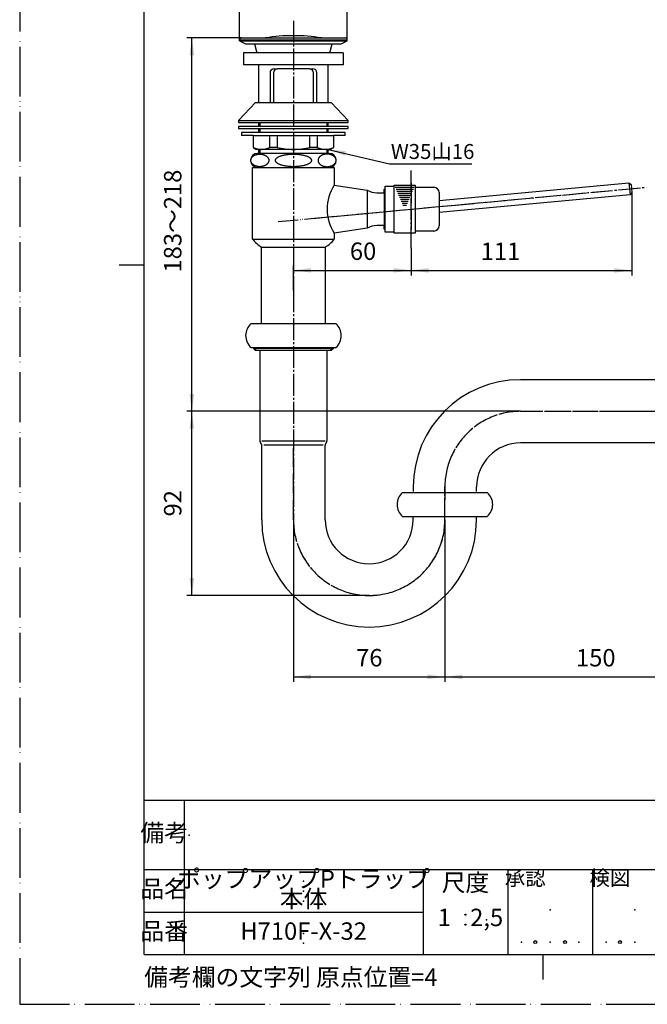
# Model space of a CAD drawing. Units: millimetres. Extents: x 0 to 525, y 0 to 742.
# Drawn here: x 0 to 315, y 0 to 494 of the extents above; entities that cross this region are included whole.
import ezdxf

# ---------------------------------------------------------------- set-up
doc = ezdxf.new("R2010")
doc.units = ezdxf.units.MM
for name, pattern in [('DASH_CENTER', [14, 11, -1, 1, -1]), ('DOT_CENTER', [14, 12, -1, 0, -1]), ('PHANTOM', [13, 10, -1, 0, -1, 0, -1])]:
    doc.linetypes.add(name, pattern=pattern)
doc.layers.add('1', color=7, linetype='Continuous')
doc.styles.add('CONVERTER_11', font='MS Mincho.ttf', dxfattribs={"width": 0.89})
doc.styles.add('CONVERTER_12', font='txt.shx', dxfattribs={"width": 0.9})
doc.dimstyles.new('ME10_DIM_10', dxfattribs={"dimtxt": 8.75, "dimasz": 8.75, "dimexe": 2.5, "dimexo": 0, "dimgap": 2.5, "dimtad": 1, "dimdsep": 46, "dimtxsty": 'CONVERTER_12', "dimsah": 1, "dimcen": 0.09, "dimclrd": 2, "dimclre": 2, "dimclrt": 7, "dimadec": 0, "dimazin": 0, "dimtfac": 1, "dimtdec": 4, "dimtix": 1, "dimtmove": 0, "dimatfit": 3, "dimfxl": 1, "dimtolj": 1, "dimtzin": 0, "dimarcsym": 0})
doc.dimstyles.new('ME10_DIM_11', dxfattribs={"dimtxt": 8.75, "dimasz": 8.75, "dimexe": 2.5, "dimexo": 0, "dimgap": 2.5, "dimtad": 1, "dimdsep": 46, "dimtxsty": 'CONVERTER_11', "dimsah": 1, "dimcen": 0.09, "dimclrd": 2, "dimclre": 2, "dimclrt": 7, "dimadec": 0, "dimazin": 0, "dimtfac": 1, "dimtdec": 4, "dimtix": 1, "dimtmove": 0, "dimatfit": 3, "dimfxl": 1, "dimtolj": 1, "dimtzin": 0, "dimarcsym": 0})
doc.dimstyles.new('ME10_DIM_12', dxfattribs={"dimtxt": 8.75, "dimasz": 8.75, "dimexe": 2.5, "dimexo": 0, "dimgap": 2.5, "dimtad": 1, "dimdsep": 46, "dimtxsty": 'CONVERTER_12', "dimsah": 1, "dimcen": 0.09, "dimclrd": 2, "dimclre": 2, "dimclrt": 7, "dimadec": 0, "dimazin": 0, "dimtfac": 1, "dimtdec": 4, "dimtix": 1, "dimtmove": 0, "dimatfit": 3, "dimfxl": 1, "dimtolj": 1, "dimtzin": 0, "dimarcsym": 0})
doc.dimstyles.new('ME10_DIM_14', dxfattribs={"dimtxt": 8.75, "dimasz": 8.75, "dimexe": 2.5, "dimexo": 0, "dimgap": 2.5, "dimtad": 1, "dimdsep": 46, "dimtxsty": 'CONVERTER_12', "dimsah": 1, "dimcen": 0.09, "dimclrd": 2, "dimclre": 2, "dimclrt": 7, "dimadec": 0, "dimazin": 0, "dimtfac": 1, "dimtdec": 4, "dimtix": 1, "dimtmove": 0, "dimatfit": 3, "dimfxl": 1, "dimtolj": 1, "dimtzin": 0, "dimarcsym": 0})
doc.dimstyles.new('ME10_DIM_16', dxfattribs={"dimtxt": 8.75, "dimasz": 8.75, "dimexe": 2.5, "dimexo": 0, "dimgap": 2.5, "dimtad": 1, "dimdsep": 46, "dimtxsty": 'CONVERTER_12', "dimsah": 1, "dimcen": 0.09, "dimclrd": 2, "dimclre": 2, "dimclrt": 7, "dimadec": 0, "dimazin": 0, "dimtfac": 1, "dimtdec": 4, "dimtix": 1, "dimtmove": 0, "dimatfit": 3, "dimfxl": 1, "dimtolj": 1, "dimtzin": 0, "dimarcsym": 0})
doc.dimstyles.new('ME10_DIM_17', dxfattribs={"dimtxt": 8.75, "dimasz": 8.75, "dimexe": 2.5, "dimexo": 0, "dimgap": 2.5, "dimtad": 1, "dimdsep": 46, "dimtxsty": 'CONVERTER_12', "dimsah": 1, "dimcen": 0.09, "dimclrd": 2, "dimclre": 2, "dimclrt": 7, "dimadec": 0, "dimazin": 0, "dimtfac": 1, "dimtdec": 4, "dimtix": 1, "dimtmove": 0, "dimatfit": 3, "dimfxl": 1, "dimtolj": 1, "dimtzin": 0, "dimarcsym": 0})
doc.dimstyles.new('ME10_DIM_18', dxfattribs={"dimtxt": 8.75, "dimasz": 8.75, "dimexe": 2.5, "dimexo": 0, "dimgap": 2.5, "dimtad": 1, "dimdsep": 46, "dimtxsty": 'CONVERTER_12', "dimsah": 1, "dimcen": 0.09, "dimclrd": 2, "dimclre": 2, "dimclrt": 7, "dimadec": 0, "dimazin": 0, "dimtfac": 1, "dimtdec": 4, "dimtix": 1, "dimtmove": 0, "dimatfit": 3, "dimfxl": 1, "dimtolj": 1, "dimtzin": 0, "dimarcsym": 0})
doc.dimstyles.get("Standard").update_dxf_attribs({"dimtxt": 0.18, "dimasz": 0.18, "dimexe": 0.18, "dimexo": 0.0625, "dimgap": 0.09, "dimtad": 0, "dimtih": 1, "dimtoh": 1, "dimdec": 4, "dimzin": 0, "dimdsep": 46, "dimtxsty": 'Standard', "dimcen": 0.09, "dimadec": 0, "dimazin": 0, "dimtfac": 1, "dimtdec": 4, "dimtofl": 0, "dimtmove": 0, "dimatfit": 3, "dimfxl": 1, "dimtolj": 1, "dimtzin": 0, "dimarcsym": 0})

# ---------------------------------------------------------------- blocks, each defined once
blk = doc.blocks.new('開示A4')
at = {"layer": '1', "color": 4, "linetype": 'PHANTOM'}
for p, q in [((0, 297), (0, 0)), ((0, 0), (210, 0))]:
    blk.add_line(p, q, dxfattribs=at)
at = {"layer": '1', "color": 7, "linetype": 'Continuous'}
for p, q in [((25, 148.5), (25, 287)), ((25, 10), (25, 148.5)), ((25, 41), (200, 41)), ((200, 27), (25, 27)), ((25, 10), (105, 10)), ((105, 10), (200, 10))]:
    blk.add_line(p, q, dxfattribs=at)
at = {"layer": '1', "color": 2, "linetype": 'Continuous'}
for p, q in [((25, 148.5), (20, 148.5)), ((33, 41), (33, 27)), ((33, 27), (33, 10)), ((81, 27), (81, 10)), ((98, 27), (98, 10)), ((115, 27), (115, 10)), ((25, 18.5), (81, 18.5)), ((105, 10), (105, 5))]:
    blk.add_line(p, q, dxfattribs=at)
at = {"layer": '1', "color": 7, "linetype": 'DOT_CENTER'}
for centre in [(89.5, 18), (89.5, 16)]:
    blk.add_circle(centre, 0.1, dxfattribs=at)
at = {"layer": '1', "color": 7, "linetype": 'Continuous'}
for centre in [(103.5, 12.5), (109.5, 12.5), (120.5, 12.5)]:
    blk.add_circle(centre, 0.3, dxfattribs=at)
at = {"layer": '1', "color": 4}
for p in [(34, 34), (57, 24.75), (57, 22.75), (57, 20.75), (106.5, 19), (123.5, 19), (57, 16.25), (85.25, 17), (93.75, 17), (57, 14.25), (57, 12.25), (100.75, 12.5), (106.5, 12.5), (112.25, 12.5), (117.75, 12.5), (123.5, 12.5)]:
    blk.add_point(p, dxfattribs=at)
at = {"layer": '1', "color": 2, "attachment_point": 5, "style": 'CONVERTER_11'}
for s, insert, char_height, line_spacing_factor in [('備考', (29, 34), 3.5, 0.454545), ('尺度', (89.5, 24), 3.5, 0.545455), ('承認', (101.5, 25), 3, 0.590909), ('検図', (118.5, 25), 3, 0.590909), ('品名', (29, 22.75), 3.5, 0.727273), ('品番', (29, 14.25), 3.5, 0.727273)]:
    blk.add_mtext(s, dxfattribs=dict(at, insert=insert, char_height=char_height, line_spacing_factor=line_spacing_factor))
at = {"layer": '1', "color": 250, "insert": (25, 5), "char_height": 3.5, "attachment_point": 4, "line_spacing_factor": 0.545455, "style": 'CONVERTER_11'}
blk.add_mtext('備考欄の文字列 原点位置=4', dxfattribs=at)
blk = doc.blocks.new('nut__1', base_point=(241.78, 440.99))
at = {"layer": '1', "color": 7, "linetype": 'Continuous'}
for p, q in [((192.1, 257.02), (234.7, 257.02)), ((192.1, 245.02), (234.7, 245.02))]:
    blk.add_line(p, q, dxfattribs=at)
for centre, start, end in [((197.39, 251.02), 131.4096, 228.5904), ((229.41, 251.02), 311.4096, 48.5904)]:
    blk.add_arc(centre, 8, start, end, dxfattribs=at)
blk = doc.blocks.new('paipu1', base_point=(1390.11, 1027.78))
at = {"layer": '1', "color": 7, "linetype": 'Continuous'}
for p, q in [((333.4, 313.7), (251.4, 313.7)), ((363.4, 313.7), (349.4, 313.7)), ((363.4, 281.9), (363.4, 313.7)), ((333.4, 281.9), (251.4, 281.9)), ((363.4, 281.9), (349.4, 281.9)), ((441.5, 274.14), (441.5, 264.5)), ((473.3, 274.14), (473.3, 264.5)), ((197.5, 259.8), (197.5, 257.5)), ((229.3, 257.5), (229.3, 259.8))]:
    blk.add_line(p, q, dxfattribs=at)
at = {"layer": '1', "color": 4, "linetype": 'PHANTOM'}
for p, q in [((251.4, 297.8), (366.4, 297.8)), ((424.8, 297.8), (489.8, 297.8)), ((213.4, 259.8), (213.4, 257.5))]:
    blk.add_line(p, q, dxfattribs=at)
at = {"layer": '1', "color": 7, "linetype": 'Continuous'}
blk.add_circle((457.4, 297.8), 15.2, dxfattribs=at)
for centre, radius, start, end in [((251.4, 259.8), 53.9, 90, 180), ((457.4, 297.8), 15.9, 0, 180), ((457.4, 297.8), 15.9, 180, 0), ((251.4, 259.8), 22.1, 90, 180)]:
    blk.add_arc(centre, radius, start, end, dxfattribs=at)
at = {"layer": '1', "color": 4, "linetype": 'PHANTOM'}
blk.add_arc((251.4, 259.8), 38, 90, 180, dxfattribs=at)
blk = doc.blocks.new('nut__2', base_point=(732.34, 484.71))
at = {"color": 7, "linetype": 'Continuous'}
for p, q in [((436.9, 340.81), (436.9, 330.82)), ((477.9, 330.82), (477.9, 340.81))]:
    blk.add_line(p, q, dxfattribs=at)
at = {"layer": '1', "color": 7, "linetype": 'Continuous'}
for p, q in [((116.11, 341.82), (158.69, 341.82)), ((437.86, 341.82), (457.4, 341.82)), ((457.4, 341.82), (476.94, 341.82)), ((116.11, 329.82), (158.69, 329.82)), ((437.86, 329.82), (476.94, 329.82))]:
    blk.add_line(p, q, dxfattribs=at)
for centre, start, end in [((121.4, 335.82), 131.4096, 228.5904), ((153.4, 335.82), 311.4096, 48.5904), ((443.15, 335.82), 131.4096, 141.3752), ((471.65, 335.82), 38.6248, 48.5904), ((443.15, 335.82), 218.6248, 228.5904), ((471.65, 335.82), 311.4096, 321.3752)]:
    blk.add_arc(centre, 8, start, end, dxfattribs=at)
for points in [[(454.61, 336.25), (454.59, 336.4), (454.54, 336.69), (454.4, 337.12), (454.21, 337.54), (453.97, 337.94), (453.68, 338.33), (453.34, 338.7), (452.96, 339.04), (452.53, 339.36), (452.07, 339.66), (451.57, 339.92), (451.05, 340.15), (450.49, 340.35), (449.92, 340.52), (449.32, 340.65), (448.72, 340.74), (448.1, 340.8), (447.48, 340.82), (446.86, 340.8), (446.24, 340.74), (445.63, 340.65), (445.03, 340.52), (444.46, 340.35), (443.9, 340.15), (443.38, 339.92), (442.88, 339.66), (442.42, 339.36), (442, 339.04), (441.62, 338.7), (441.28, 338.33), (440.99, 337.94), (440.74, 337.54), (440.55, 337.12), (440.42, 336.69), (440.33, 336.26), (440.3, 335.82), (440.33, 335.38), (440.42, 334.94), (440.55, 334.51), (440.74, 334.09), (440.99, 333.69), (441.28, 333.3), (441.62, 332.93), (442, 332.59), (442.42, 332.27), (442.88, 331.98), (443.38, 331.71), (443.9, 331.48), (444.46, 331.28), (445.03, 331.11), (445.63, 330.98), (446.24, 330.89), (446.86, 330.83), (447.48, 330.82), (448.1, 330.83), (448.72, 330.89), (449.32, 330.98), (449.92, 331.11), (450.49, 331.28), (451.05, 331.48), (451.57, 331.71), (452.07, 331.98), (452.53, 332.27), (452.96, 332.59), (453.34, 332.93), (453.68, 333.3), (453.97, 333.69), (454.21, 334.09), (454.4, 334.51), (454.54, 334.94), (454.62, 335.38), (454.65, 335.82), (454.63, 336.11), (454.61, 336.25)], [(460.19, 336.25), (460.21, 336.4), (460.26, 336.69), (460.4, 337.12), (460.59, 337.54), (460.83, 337.94), (461.12, 338.33), (461.46, 338.7), (461.84, 339.04), (462.27, 339.36), (462.73, 339.66), (463.23, 339.92), (463.75, 340.15), (464.31, 340.35), (464.88, 340.52), (465.48, 340.65), (466.08, 340.74), (466.7, 340.8), (467.32, 340.82), (467.95, 340.8), (468.56, 340.74), (469.17, 340.65), (469.77, 340.52), (470.34, 340.35), (470.9, 340.15), (471.42, 339.92), (471.92, 339.66), (472.38, 339.36), (472.8, 339.04), (473.18, 338.7), (473.52, 338.33), (473.81, 337.94), (474.06, 337.54), (474.25, 337.12), (474.39, 336.69), (474.47, 336.26), (474.5, 335.82), (474.47, 335.38), (474.39, 334.94), (474.25, 334.51), (474.06, 334.09), (473.81, 333.69), (473.52, 333.3), (473.18, 332.93), (472.8, 332.59), (472.38, 332.27), (471.92, 331.98), (471.42, 331.71), (470.9, 331.48), (470.34, 331.28), (469.77, 331.11), (469.17, 330.98), (468.56, 330.89), (467.95, 330.83), (467.32, 330.82), (466.7, 330.83), (466.08, 330.89), (465.48, 330.98), (464.88, 331.11), (464.31, 331.28), (463.75, 331.48), (463.23, 331.71), (462.73, 331.98), (462.27, 332.27), (461.84, 332.59), (461.46, 332.93), (461.12, 333.3), (460.83, 333.69), (460.59, 334.09), (460.4, 334.51), (460.26, 334.94), (460.18, 335.38), (460.15, 335.82), (460.17, 336.11), (460.19, 336.25)]]:
    blk.add_open_spline(points, degree=3, knots=[0, 0, 0, 0, 0.444546, 0.888888, 1.352226, 1.815255, 2.30597, 2.796377, 3.318765, 3.8409, 4.395067, 4.949048, 5.531543, 6.113911, 6.718539, 7.323089, 7.941739, 8.560353, 9.18379, 9.807227, 10.425841, 11.044491, 11.649041, 12.253669, 12.836037, 13.418532, 13.972513, 14.52668, 15.048815, 15.571203, 16.06161, 16.552325, 17.015354, 17.478692, 17.923034, 18.36758, 18.805335, 19.243091, 19.687637, 20.131979, 20.595317, 21.058346, 21.549061, 22.039468, 22.561856, 23.083991, 23.638158, 24.192139, 24.774634, 25.357002, 25.96163, 26.56618, 27.18483, 27.803444, 28.426881, 29.050318, 29.668932, 30.287582, 30.892132, 31.49676, 32.079128, 32.661623, 33.215604, 33.769771, 34.291906, 34.814294, 35.304701, 35.795416, 36.258445, 36.721783, 37.166125, 37.610671, 38.048427, 38.486182, 38.486182, 38.486182, 38.486182], dxfattribs=at)
blk = doc.blocks.new('BUSH', base_point=(156.4, 330.34))
at = {"layer": '1', "color": 7, "linetype": 'Continuous'}
for p, q in [((117.38, 329.82), (117.38, 329.33)), ((118.4, 328.32), (117.38, 329.33)), ((157.42, 329.33), (117.38, 329.33)), ((156.4, 328.32), (118.4, 328.32)), ((157.42, 329.33), (156.4, 328.32)), ((157.42, 329.33), (157.42, 329.82)), ((437.38, 330.27), (437.38, 329.33)), ((477.42, 329.33), (437.38, 329.33)), ((438.4, 328.32), (437.38, 329.33)), ((476.4, 328.32), (438.4, 328.32)), ((477.42, 329.33), (476.4, 328.32)), ((477.42, 329.33), (477.42, 330.27))]:
    blk.add_line(p, q, dxfattribs=at)
at = {"layer": '1', "color": 2, "linetype": 'Continuous'}
for p, q in [((118.4, 329.82), (118.4, 329.33)), ((118.4, 329.33), (118.4, 328.32)), ((156.4, 329.33), (156.4, 329.82)), ((156.4, 328.32), (156.4, 329.33)), ((438.4, 329.82), (438.4, 329.33)), ((438.4, 329.33), (438.4, 328.32)), ((476.4, 329.33), (476.4, 329.82)), ((476.4, 328.32), (476.4, 329.33))]:
    blk.add_line(p, q, dxfattribs=at)
blk = doc.blocks.new('paipu__3', base_point=(1265.08, 868.17))
at = {"layer": '1', "color": 7, "linetype": 'Continuous'}
for p, q in [((120.55, 328.32), (120.55, 283.32)), ((154.25, 283.32), (154.25, 328.32)), ((440.55, 328.32), (440.55, 320.78)), ((474.25, 320.78), (474.25, 328.32)), ((121.4, 281.14), (120.71, 282.59)), ((121.55, 282.93), (153.25, 282.93)), ((154.09, 282.59), (153.4, 281.14)), ((121.5, 243.34), (121.5, 280.71)), ((122.53, 280.93), (152.28, 280.93)), ((153.3, 251.01), (153.3, 280.71)), ((153.3, 243.34), (153.3, 251.01)), ((441.5, 205.34), (441.5, 252.02)), ((473.3, 205.34), (473.3, 252.02)), ((197.5, 243.34), (197.5, 245.02)), ((229.3, 243.34), (229.3, 245.02))]:
    blk.add_line(p, q, dxfattribs=at)
at = {"layer": '1', "color": 4, "linetype": 'PHANTOM'}
for p, q in [((137.4, 243.34), (137.4, 279.23)), ((213.4, 257.34), (213.4, 253.34)), ((213.4, 243.34), (213.4, 253.34))]:
    blk.add_line(p, q, dxfattribs=at)
at = {"layer": '1', "color": 7, "linetype": 'Continuous'}
for centre, radius, start, end in [((122.25, 283.32), 1.7, 180, 205.4077), ((152.55, 283.32), 1.7, 334.5923, 0), ((120.5, 280.71), 1, 0, 25.4077), ((154.3, 280.71), 1, 154.5923, 180), ((175.4, 243.34), 53.9, 180, 0), ((175.4, 243.34), 22.1, 180, 0), ((457.4, 205.34), 15.9, 180, 0)]:
    blk.add_arc(centre, radius, start, end, dxfattribs=at)
at = {"layer": '1', "color": 4, "linetype": 'PHANTOM'}
blk.add_arc((175.4, 243.34), 38, 180, 0, dxfattribs=at)
at = {"layer": '1'}
blk.add_blockref('BUSH', (156.4, 330.34), dxfattribs=at)
blk = doc.blocks.new('_1__4', base_point=(121.4, 290.32))
at = {"layer": '1', "color": 7, "linetype": 'Continuous'}
for p, q in [((121.4, 380.32), (137.4, 380.32)), ((121.4, 341.82), (121.4, 380.32)), ((137.4, 380.32), (153.4, 380.32)), ((153.4, 380.32), (153.4, 341.82))]:
    blk.add_line(p, q, dxfattribs=at)
blk = doc.blocks.new('sankaku__5', base_point=(111.65, 442.82))
at = {"layer": '1', "color": 7, "linetype": 'Continuous'}
for p, q in [((109.9, 443.82), (118.4, 452.82)), ((118.4, 452.82), (137.4, 452.82)), ((137.4, 452.82), (156.4, 452.82)), ((156.4, 452.82), (164.9, 443.82)), ((109.9, 443.82), (109.9, 442.82)), ((109.9, 443.82), (137.4, 443.82)), ((109.9, 442.82), (137.4, 442.82)), ((137.4, 443.82), (164.9, 443.82)), ((137.4, 442.82), (164.9, 442.82)), ((164.9, 442.82), (164.9, 443.82))]:
    blk.add_line(p, q, dxfattribs=at)
blk = doc.blocks.new('suberi__6', base_point=(112.4, 440.32))
at = {"layer": '1', "color": 7, "linetype": 'Continuous'}
for p, q in [((137.4, 440.82), (109.9, 440.82)), ((109.9, 440.82), (109.9, 439.82)), ((164.9, 440.82), (137.4, 440.82)), ((164.9, 439.82), (164.9, 440.82)), ((109.9, 439.82), (137.4, 439.82)), ((137.4, 439.82), (164.9, 439.82))]:
    blk.add_line(p, q, dxfattribs=at)
blk = doc.blocks.new('lock__7', base_point=(112.9, 429.81))
at = {"layer": '1', "color": 7, "linetype": 'Continuous'}
for p, q in [((111.4, 437.82), (111.4, 436.32)), ((137.4, 437.82), (111.4, 437.82)), ((117.15, 436.32), (111.4, 436.32)), ((117.15, 436.32), (137.4, 436.32)), ((117.15, 436.32), (117.15, 430.33)), ((125.5, 430.33), (125.5, 436.32)), ((129.17, 436.32), (129.17, 430.33)), ((163.4, 437.82), (137.4, 437.82)), ((137.4, 436.32), (157.65, 436.32)), ((145.64, 430.33), (145.64, 436.32)), ((149.3, 436.32), (149.3, 430.33)), ((157.65, 430.33), (157.65, 436.32)), ((163.4, 436.32), (157.65, 436.32)), ((163.4, 436.32), (163.4, 437.82)), ((117.15, 430.33), (118.9, 429.32)), ((129.17, 430.33), (125.5, 430.33)), ((149.3, 430.33), (145.64, 430.33)), ((155.9, 429.32), (157.65, 430.33)), ((137.4, 429.32), (118.9, 429.32)), ((155.9, 429.32), (137.4, 429.32))]:
    blk.add_line(p, q, dxfattribs=at)
for centre, radius, start, end in [((121.32, 438.44), 9.12, 242.7745, 297.2255), ((137.4, 463.38), 34.06, 256.0102, 270), ((137.4, 463.38), 34.06, 270, 283.9898), ((153.48, 438.44), 9.12, 242.7745, 297.2255)]:
    blk.add_arc(centre, radius, start, end, dxfattribs=at)
blk = doc.blocks.new('hukuro__8', base_point=(118.15, 413.18))
at = {"layer": '1', "color": 7, "linetype": 'Continuous'}
for p, q in [((137.4, 427.32), (119.4, 427.32)), ((155.4, 427.32), (137.4, 427.32)), ((119.4, 420.32), (137.4, 420.32)), ((137.4, 420.32), (155.4, 420.32))]:
    blk.add_line(p, q, dxfattribs=at)
for centre, start, end in [((119.4, 423.82), 90, 270), ((155.4, 423.82), 270, 90)]:
    blk.add_arc(centre, 3.5, start, end, dxfattribs=at)
for points, knots in [([(125.02, 424.09), (125.01, 424.19), (124.98, 424.37), (124.89, 424.64), (124.77, 424.91), (124.62, 425.16), (124.43, 425.41), (124.22, 425.64), (123.98, 425.86), (123.71, 426.06), (123.42, 426.25), (123.1, 426.41), (122.77, 426.56), (122.42, 426.69), (122.06, 426.79), (121.68, 426.88), (121.3, 426.93), (120.91, 426.97), (120.51, 426.98), (120.12, 426.97), (119.73, 426.93), (119.35, 426.88), (118.97, 426.79), (118.61, 426.69), (118.26, 426.56), (117.92, 426.41), (117.61, 426.25), (117.32, 426.06), (117.05, 425.86), (116.81, 425.64), (116.59, 425.41), (116.41, 425.16), (116.26, 424.91), (116.14, 424.64), (116.05, 424.37), (116, 424.09), (115.98, 423.82), (116, 423.54), (116.05, 423.26), (116.14, 422.99), (116.26, 422.72), (116.41, 422.47), (116.59, 422.22), (116.81, 421.99), (117.05, 421.77), (117.32, 421.57), (117.61, 421.38), (117.92, 421.22), (118.26, 421.07), (118.61, 420.94), (118.97, 420.84), (119.35, 420.76), (119.73, 420.7), (120.12, 420.66), (120.51, 420.65), (120.91, 420.66), (121.3, 420.7), (121.68, 420.76), (122.06, 420.84), (122.42, 420.94), (122.77, 421.07), (123.1, 421.22), (123.42, 421.38), (123.71, 421.57), (123.98, 421.77), (124.22, 421.99), (124.43, 422.22), (124.62, 422.47), (124.77, 422.72), (124.89, 422.99), (124.98, 423.26), (125.03, 423.54), (125.05, 423.82), (125.03, 424), (125.02, 424.09)], [0, 0, 0, 0, 0.281466, 0.562805, 0.856086, 1.149173, 1.459673, 1.769978, 2.100404, 2.43067, 2.781096, 3.131404, 3.499661, 3.867838, 4.25003, 4.632173, 5.023194, 5.414192, 5.808228, 6.202263, 6.593261, 6.984283, 7.366426, 7.748617, 8.116794, 8.485051, 8.83536, 9.185785, 9.516052, 9.846477, 10.156783, 10.467282, 10.76037, 11.053651, 11.334989, 11.616455, 11.893653, 12.170851, 12.452317, 12.733656, 13.026937, 13.320024, 13.630524, 13.940829, 14.271255, 14.601522, 14.951947, 15.302255, 15.670512, 16.038689, 16.420881, 16.803024, 17.194045, 17.585044, 17.979079, 18.373114, 18.764113, 19.155134, 19.537277, 19.919469, 20.287646, 20.655903, 21.006211, 21.356636, 21.686903, 22.017329, 22.327634, 22.638134, 22.931221, 23.224502, 23.505841, 23.787307, 24.064505, 24.341703, 24.341703, 24.341703, 24.341703]), ([(146.42, 424.1), (146.39, 424.2), (146.32, 424.39), (146.13, 424.67), (145.89, 424.93), (145.57, 425.19), (145.21, 425.43), (144.78, 425.66), (144.3, 425.87), (143.76, 426.07), (143.19, 426.25), (142.56, 426.42), (141.9, 426.56), (141.2, 426.69), (140.48, 426.79), (139.73, 426.88), (138.96, 426.93), (138.18, 426.97), (137.4, 426.98), (136.62, 426.97), (135.84, 426.93), (135.07, 426.88), (134.32, 426.79), (133.6, 426.69), (132.9, 426.56), (132.24, 426.42), (131.61, 426.25), (131.04, 426.07), (130.5, 425.87), (130.03, 425.66), (129.59, 425.43), (129.23, 425.19), (128.91, 424.93), (128.67, 424.67), (128.48, 424.39), (128.37, 424.11), (128.33, 423.82), (128.37, 423.52), (128.48, 423.24), (128.67, 422.96), (128.91, 422.7), (129.23, 422.44), (129.59, 422.21), (130.03, 421.97), (130.5, 421.76), (131.04, 421.56), (131.61, 421.38), (132.24, 421.21), (132.9, 421.07), (133.6, 420.94), (134.32, 420.84), (135.07, 420.76), (135.84, 420.7), (136.62, 420.66), (137.4, 420.65), (138.18, 420.66), (138.96, 420.7), (139.73, 420.76), (140.48, 420.84), (141.2, 420.94), (141.9, 421.07), (142.56, 421.21), (143.19, 421.38), (143.76, 421.56), (144.3, 421.76), (144.78, 421.97), (145.21, 422.21), (145.57, 422.44), (145.89, 422.7), (146.13, 422.96), (146.32, 423.24), (146.43, 423.52), (146.47, 423.82), (146.44, 424), (146.42, 424.1)], [0, 0, 0, 0, 0.311977, 0.621718, 1.000046, 1.376617, 1.838777, 2.300298, 2.84929, 3.397947, 4.026566, 4.655023, 5.35034, 6.045569, 6.790895, 7.536174, 8.312415, 9.088636, 9.875325, 10.662015, 11.438236, 12.214477, 12.959756, 13.705082, 14.400311, 15.095628, 15.724085, 16.352704, 16.901361, 17.450353, 17.911874, 18.374034, 18.750605, 19.128933, 19.438674, 19.750651, 20.034413, 20.318176, 20.630153, 20.939894, 21.318222, 21.694793, 22.156953, 22.618474, 23.167465, 23.716122, 24.344742, 24.973199, 25.668516, 26.363745, 27.109071, 27.85435, 28.630591, 29.406812, 30.193501, 30.980191, 31.756411, 32.532652, 33.277932, 34.023258, 34.718486, 35.413804, 36.04226, 36.67088, 37.219537, 37.768529, 38.23005, 38.69221, 39.068781, 39.447108, 39.75685, 40.068827, 40.352589, 40.636351, 40.636351, 40.636351, 40.636351]), ([(149.78, 424.09), (149.79, 424.19), (149.82, 424.37), (149.91, 424.64), (150.03, 424.91), (150.19, 425.16), (150.37, 425.41), (150.58, 425.64), (150.82, 425.86), (151.09, 426.06), (151.38, 426.25), (151.7, 426.41), (152.03, 426.56), (152.38, 426.69), (152.74, 426.79), (153.12, 426.88), (153.5, 426.93), (153.89, 426.97), (154.29, 426.98), (154.68, 426.97), (155.07, 426.93), (155.46, 426.88), (155.83, 426.79), (156.19, 426.69), (156.55, 426.56), (156.88, 426.41), (157.19, 426.25), (157.48, 426.06), (157.75, 425.86), (157.99, 425.64), (158.21, 425.41), (158.39, 425.16), (158.54, 424.91), (158.66, 424.64), (158.75, 424.37), (158.8, 424.09), (158.82, 423.82), (158.8, 423.54), (158.75, 423.26), (158.66, 422.99), (158.54, 422.72), (158.39, 422.47), (158.21, 422.22), (157.99, 421.99), (157.75, 421.77), (157.48, 421.57), (157.19, 421.38), (156.88, 421.22), (156.55, 421.07), (156.19, 420.94), (155.83, 420.84), (155.46, 420.76), (155.07, 420.7), (154.68, 420.66), (154.29, 420.65), (153.89, 420.66), (153.5, 420.7), (153.12, 420.76), (152.74, 420.84), (152.38, 420.94), (152.03, 421.07), (151.7, 421.22), (151.38, 421.38), (151.09, 421.57), (150.82, 421.77), (150.58, 421.99), (150.37, 422.22), (150.19, 422.47), (150.03, 422.72), (149.91, 422.99), (149.82, 423.26), (149.77, 423.54), (149.75, 423.82), (149.77, 424), (149.78, 424.09)], [0, 0, 0, 0, 0.281466, 0.562805, 0.856086, 1.149173, 1.459673, 1.769978, 2.100404, 2.43067, 2.781096, 3.131404, 3.499661, 3.867838, 4.25003, 4.632173, 5.023194, 5.414192, 5.808228, 6.202263, 6.593261, 6.984283, 7.366426, 7.748617, 8.116794, 8.485051, 8.83536, 9.185785, 9.516052, 9.846477, 10.156783, 10.467282, 10.76037, 11.053651, 11.334989, 11.616455, 11.893653, 12.170851, 12.452317, 12.733656, 13.026937, 13.320024, 13.630524, 13.940829, 14.271255, 14.601522, 14.951947, 15.302255, 15.670512, 16.038689, 16.420881, 16.803024, 17.194045, 17.585044, 17.979079, 18.373114, 18.764113, 19.155134, 19.537277, 19.919469, 20.287646, 20.655903, 21.006211, 21.356636, 21.686903, 22.017329, 22.327634, 22.638134, 22.931221, 23.224502, 23.505841, 23.787307, 24.064505, 24.341703, 24.341703, 24.341703, 24.341703])]:
    blk.add_open_spline(points, degree=3, knots=knots, dxfattribs=at)
blk = doc.blocks.new('dou__9', base_point=(110.4, 415.32))
at = {"layer": '1', "color": 7, "linetype": 'Continuous'}
for p, q in [((111.4, 485.32), (137.4, 485.32)), ((137.4, 485.32), (163.4, 485.32)), ((110.4, 484.32), (137.4, 484.32)), ((110.4, 484.32), (110.4, 483.82)), ((110.4, 483.82), (137.4, 483.82)), ((110.4, 483.82), (113.4, 482.32)), ((113.4, 482.32), (137.4, 482.32)), ((117.9, 482.32), (119.1, 477.82)), ((137.4, 484.32), (164.4, 484.32)), ((137.4, 483.82), (164.4, 483.82)), ((137.4, 482.32), (161.4, 482.32)), ((155.7, 477.82), (156.9, 482.32)), ((161.4, 482.32), (164.4, 483.82)), ((164.4, 483.82), (164.4, 484.32)), ((119.9, 471.82), (119.9, 452.82)), ((127.63, 469.82), (129.4, 469.82)), ((137.4, 469.82), (129.4, 469.82)), ((145.4, 469.82), (137.4, 469.82)), ((145.4, 469.82), (147.17, 469.82)), ((154.9, 452.82), (154.9, 471.82)), ((125.63, 467.82), (125.63, 452.82)), ((127.4, 467.82), (127.4, 452.82)), ((147.4, 452.82), (147.4, 467.82)), ((149.17, 452.82), (149.17, 467.82)), ((119.9, 442.82), (119.9, 440.82)), ((154.9, 440.82), (154.9, 442.82)), ((119.9, 439.82), (119.9, 437.82)), ((154.9, 437.82), (154.9, 439.82)), ((119.9, 429.32), (119.9, 427.32)), ((154.9, 427.32), (154.9, 429.32))]:
    blk.add_line(p, q, dxfattribs=at)
at = {"layer": '1', "color": 2, "linetype": 'Continuous'}
for p, q in [((120.62, 440.82), (120.62, 442.82)), ((154.18, 442.82), (154.18, 440.82)), ((120.62, 437.82), (120.62, 439.82)), ((154.18, 439.82), (154.18, 437.82)), ((120.62, 427.32), (120.62, 429.32)), ((154.18, 429.32), (154.18, 427.32))]:
    blk.add_line(p, q, dxfattribs=at)
at = {"layer": '1', "color": 7, "linetype": 'Continuous'}
for centre, radius, start, end in [((111.4, 484.32), 1, 90, 180), ((163.4, 484.32), 1, 0, 90), ((127.63, 467.82), 2, 90, 180), ((129.4, 467.82), 2, 90, 180), ((145.4, 467.82), 2, 0, 90), ((147.17, 467.82), 2, 0, 90)]:
    blk.add_arc(centre, radius, start, end, dxfattribs=at)
blk = doc.blocks.new('body__10', base_point=(137.4, 316.27))
at = {"color": 7, "linetype": 'Continuous'}
for p, q in [((174.4, 408.82), (174.4, 389.82)), ((182.9, 407.57), (182.9, 391.07))]:
    blk.add_line(p, q, dxfattribs=at)
blk.add_arc((176.34, 399.32), 22, 146.9443, 213.0557, dxfattribs=at)
at = {"layer": '1', "color": 7, "linetype": 'Continuous'}
for p, q in [((116.9, 384.32), (116.9, 420.32)), ((116.9, 420.32), (137.4, 420.32)), ((137.4, 420.32), (157.9, 420.32)), ((157.9, 420.32), (157.9, 411.32)), ((157.9, 411.32), (174.4, 408.82)), ((179.24, 407.57), (182.9, 407.57)), ((182.9, 408.62), (182.9, 409.32)), ((182.9, 409.32), (183.51, 409.32)), ((182.9, 407.57), (182.9, 408.62)), ((182.9, 391.07), (179.24, 391.07)), ((182.9, 390.02), (182.9, 391.07)), ((174.4, 389.82), (157.9, 387.32)), ((157.9, 387.32), (157.9, 384.32)), ((182.9, 389.32), (182.9, 390.02)), ((183.51, 389.32), (182.9, 389.32)), ((116.9, 384.32), (137.4, 384.32)), ((137.4, 384.32), (157.9, 384.32))]:
    blk.add_line(p, q, dxfattribs=at)
at = {"layer": '1', "color": 2, "linetype": 'Continuous'}
for p, q in [((183.51, 408.62), (182.9, 408.62)), ((183.51, 390.02), (182.9, 390.02))]:
    blk.add_line(p, q, dxfattribs=at)
at = {"layer": '1', "color": 7, "linetype": 'Continuous'}
for centre, radius, start, end in [((179.24, 417.57), 10, 241.045, 270), ((179.24, 381.07), 10, 90, 118.955), ((128.91, 393.3), 15, 216.789, 239.944), ((145.89, 393.3), 15, 300.056, 323.211)]:
    blk.add_arc(centre, radius, start, end, dxfattribs=at)
blk = doc.blocks.new('P-UP__11', base_point=(123.26, 387.45))
at = {"layer": '1', "color": 7, "linetype": 'Continuous'}
blk.add_arc((137.4, 397.68), 88.77, 80.8321, 99.1679, dxfattribs=at)
blk = doc.blocks.new('KICK__12', base_point=(137.54, 384.81))
at = {"color": 7, "linetype": 'Continuous'}
for p, q in [((305.76, 412.53), (306.85, 411.63)), ((305.76, 412.53), (306.32, 406.55)), ((307.22, 407.64), (306.32, 406.55))]:
    blk.add_line(p, q, dxfattribs=at)
at = {"layer": '1', "color": 4, "linetype": 'PHANTOM'}
for p, q in [((196.51, 412.32), (196.51, 386.32)), ((129.8, 393.09), (310.02, 409.91))]:
    blk.add_line(p, q, dxfattribs=at)
at = {"layer": '1', "color": 7, "linetype": 'Continuous'}
for p, q in [((210.51, 403.64), (305.76, 412.53)), ((306.85, 411.63), (307.03, 409.63)), ((306.32, 406.55), (210.51, 397.61)), ((307.03, 409.63), (307.22, 407.64))]:
    blk.add_line(p, q, dxfattribs=at)
blk = doc.blocks.new('T-CAP__13', base_point=(174.11, 384.12))
at = {"color": 2, "linetype": 'Continuous'}
for p, q in [((188.45, 410.32), (198.07, 410.32)), ((188.88, 409.32), (197.63, 409.32)), ((189.32, 408.32), (197.2, 408.32)), ((189.76, 407.32), (196.76, 407.32)), ((190.2, 406.32), (196.32, 406.32)), ((190.63, 405.32), (195.88, 405.32)), ((191.07, 404.32), (195.45, 404.32)), ((191.51, 403.32), (195.01, 403.32)), ((191.95, 402.32), (194.57, 402.32)), ((192.38, 401.32), (194.13, 401.32))]:
    blk.add_line(p, q, dxfattribs=at)
at = {"color": 7, "linetype": 'Continuous'}
for centre, start, end in [((207.81, 407.62), 0, 90), ((207.81, 391.02), 270, 0)]:
    blk.add_arc(centre, 2.7, start, end, dxfattribs=at)
at = {"layer": '1', "color": 7, "linetype": 'Continuous'}
for p, q in [((183.51, 410.82), (188.01, 410.82)), ((183.51, 387.82), (183.51, 410.82)), ((188.01, 410.82), (188.01, 411.32)), ((188.01, 411.32), (198.51, 411.32)), ((188.01, 387.32), (188.01, 410.82)), ((188.01, 410.82), (188.01, 410.82)), ((198.51, 411.32), (198.51, 410.82)), ((198.51, 410.82), (198.51, 410.32)), ((198.51, 410.32), (207.81, 410.32)), ((198.51, 410.32), (198.51, 387.82)), ((210.51, 407.62), (210.51, 391.02)), ((188.01, 387.82), (183.51, 387.82)), ((198.51, 387.32), (188.01, 387.32)), ((207.81, 388.32), (198.51, 388.32)), ((198.51, 387.82), (198.51, 387.32))]:
    blk.add_line(p, q, dxfattribs=at)
blk = doc.blocks.new('packin__14', base_point=(112.4, 471.82))
at = {"layer": '1', "color": 7, "linetype": 'Continuous'}
for p, q in [((112.4, 477.82), (112.4, 471.82)), ((137.4, 477.82), (112.4, 477.82)), ((162.4, 477.82), (137.4, 477.82)), ((162.4, 477.82), (162.4, 471.82)), ((137.4, 471.82), (112.4, 471.82)), ((162.4, 471.82), (137.4, 471.82))]:
    blk.add_line(p, q, dxfattribs=at)
blk = doc.blocks.new('*D32')
at = {"layer": '1', "color": 2, "linetype": 'Continuous'}
for p, q in [((251.4, 297.8), (83.9, 297.8)), ((86.4, 205.34), (86.4, 297.8)), ((175.4, 205.34), (83.9, 205.34))]:
    blk.add_line(p, q, dxfattribs=at)
at = {"layer": '1', "color": 2}
for points in [[(87.55, 289.05), (85.25, 289.05), (86.4, 297.8)], [(85.25, 214.09), (87.55, 214.09), (86.4, 205.34)]]:
    blk.add_solid(points, dxfattribs=at)
at = {"layer": '1', "color": 7, "insert": (83.9, 245.01), "char_height": 8.75, "attachment_point": 7, "rotation": 90, "line_spacing_factor": 0.60024, "style": 'CONVERTER_12'}
blk.add_mtext('92', dxfattribs=at)
blk = doc.blocks.new('*D33')
at = {"layer": '1', "color": 2, "linetype": 'Continuous'}
for p, q in [((111.4, 485.32), (83.9, 485.32)), ((86.4, 297.8), (86.4, 485.32)), ((251.4, 297.8), (83.9, 297.8))]:
    blk.add_line(p, q, dxfattribs=at)
at = {"layer": '1', "color": 2}
for points in [[(87.55, 476.57), (85.25, 476.57), (86.4, 485.32)], [(85.25, 306.55), (87.55, 306.55), (86.4, 297.8)]]:
    blk.add_solid(points, dxfattribs=at)
at = {"layer": '1', "color": 7, "insert": (83.9, 367.49), "char_height": 8.75, "attachment_point": 7, "rotation": 90, "line_spacing_factor": 0.454545, "style": 'CONVERTER_11'}
blk.add_mtext('183～218', dxfattribs=at)
blk = doc.blocks.new('*D34')
at = {"layer": '1', "color": 2, "linetype": 'Continuous'}
for p, q in [((363.4, 281.9), (363.4, 161.94)), ((213.4, 243.34), (213.4, 161.94)), ((213.4, 164.44), (363.4, 164.44))]:
    blk.add_line(p, q, dxfattribs=at)
at = {"layer": '1', "color": 2}
for points in [[(222.15, 165.59), (222.15, 163.29), (213.4, 164.44)], [(354.65, 163.29), (354.65, 165.59), (363.4, 164.44)]]:
    blk.add_solid(points, dxfattribs=at)
at = {"layer": '1', "color": 7, "insert": (279.21, 166.94), "char_height": 8.75, "attachment_point": 7, "rotation": 0.0001, "line_spacing_factor": 0.60024, "style": 'CONVERTER_12'}
blk.add_mtext('150', dxfattribs=at)
blk = doc.blocks.new('*D36')
at = {"layer": '1', "color": 2, "linetype": 'Continuous'}
for p, q in [((137.4, 243.34), (137.4, 161.94)), ((213.4, 243.34), (213.4, 161.94)), ((137.4, 164.44), (213.4, 164.44))]:
    blk.add_line(p, q, dxfattribs=at)
at = {"layer": '1', "color": 2}
for points in [[(146.15, 165.59), (146.15, 163.29), (137.4, 164.44)], [(204.65, 163.29), (204.65, 165.59), (213.4, 164.44)]]:
    blk.add_solid(points, dxfattribs=at)
at = {"layer": '1', "color": 7, "insert": (168.84, 166.94), "char_height": 8.75, "attachment_point": 7, "rotation": 0.0001, "line_spacing_factor": 0.60024, "style": 'CONVERTER_12'}
blk.add_mtext('76', dxfattribs=at)
blk = doc.blocks.new('*D38')
at = {"layer": '1', "color": 2, "linetype": 'Continuous'}
for p, q in [((307.22, 407.64), (307.22, 366.06)), ((196.51, 379.82), (196.51, 366.06)), ((196.51, 368.56), (307.22, 368.56))]:
    blk.add_line(p, q, dxfattribs=at)
at = {"layer": '1', "color": 2}
for points in [[(205.26, 369.71), (205.26, 367.41), (196.51, 368.56)], [(298.47, 367.41), (298.47, 369.71), (307.22, 368.56)]]:
    blk.add_solid(points, dxfattribs=at)
at = {"layer": '1', "color": 7, "insert": (231.4, 371.06), "char_height": 8.75, "attachment_point": 7, "rotation": 0.0001, "line_spacing_factor": 0.60024, "style": 'CONVERTER_12'}
blk.add_mtext('111', dxfattribs=at)
blk = doc.blocks.new('*D39')
at = {"layer": '1', "color": 2, "linetype": 'Continuous'}
for p, q in [((196.51, 379.82), (196.51, 366.1)), ((137.4, 358.59), (137.4, 371.1)), ((137.4, 368.6), (196.51, 368.6))]:
    blk.add_line(p, q, dxfattribs=at)
at = {"layer": '1', "color": 2}
for points in [[(146.15, 369.75), (146.15, 367.45), (137.4, 368.6)], [(187.76, 367.45), (187.76, 369.75), (196.51, 368.6)]]:
    blk.add_solid(points, dxfattribs=at)
at = {"layer": '1', "color": 7, "insert": (165.72, 371.1), "char_height": 8.75, "attachment_point": 7, "rotation": 0.0001, "line_spacing_factor": 0.60024, "style": 'CONVERTER_12'}
blk.add_mtext('60', dxfattribs=at)
blk = doc.blocks.new('*D40')
at = {"layer": '1', "color": 2, "linetype": 'Continuous'}
for p, q in [((110.4, 483.82), (110.4, 515.55)), ((164.4, 483.82), (164.4, 515.55)), ((164.4, 513.05), (110.4, 513.05))]:
    blk.add_line(p, q, dxfattribs=at)
at = {"layer": '1', "color": 2}
for points in [[(119.15, 514.2), (119.15, 511.9), (110.4, 513.05)], [(155.65, 511.9), (155.65, 514.2), (164.4, 513.05)]]:
    blk.add_solid(points, dxfattribs=at)
at = {"layer": '1', "color": 7, "insert": (131.15, 515.55), "char_height": 8.75, "attachment_point": 7, "rotation": 0.0001, "line_spacing_factor": 0.60024, "style": 'CONVERTER_12'}
blk.add_mtext('\\C7;{\\Fgdt;n}\\C7;54', dxfattribs=at)

msp = doc.modelspace()

# ---------------------------------------------------------------- linework, layer by layer
at = {"color": 2}
msp.add_solid([(163.682, 428.436), (163.155, 426.193), (154.9, 429.316)], dxfattribs=at)
at = {"layer": '1', "color": 2, "linetype": 'DASH_CENTER'}
for p, q in [((137.4, 493.95), (137.4, 393.797)), ((196.515, 379.816), (196.515, 418.816)), ((147.221, 394.714), (314.502, 410.331)), ((137.4, 393.797), (137.4, 358.587)), ((137.4, 358.587), (137.4, 243.341)), ((251.4, 297.797), (370.9, 297.797)), ((213.4, 243.341), (213.4, 259.797))]:
    msp.add_line(p, q, dxfattribs=at)
for centre, start, end in [((251.4, 259.797), 90, 180), ((175.4, 243.341), 180, 270), ((175.4, 243.341), 270, 0)]:
    msp.add_arc(centre, 38, start, end, dxfattribs=at)

# ---------------------------------------------------------------- block references
for name, p in [('nut__2', (732.344, 484.709)), ('paipu__3', (1265.081, 868.167)), ('paipu1', (1390.113, 1027.775)), ('nut__1', (241.778, 440.988))]:
    msp.add_blockref(name, p)
at = {"layer": '1', "xscale": 2.5, "yscale": 2.5, "zscale": 2.5}
msp.add_blockref('開示A4', (0, 0), dxfattribs=at)
at = {"layer": '1'}
for name, p in [('dou__9', (110.4, 415.316)), ('P-UP__11', (123.257, 387.45)), ('packin__14', (112.4, 471.816)), ('sankaku__5', (111.65, 442.816)), ('suberi__6', (112.4, 440.316)), ('lock__7', (112.9, 429.813)), ('hukuro__8', (118.15, 413.178)), ('body__10', (137.4, 316.269)), ('KICK__12', (137.543, 384.813)), ('T-CAP__13', (174.109, 384.116)), ('_1__4', (121.4, 290.316))]:
    msp.add_blockref(name, p, dxfattribs=at)

# ---------------------------------------------------------------- texts
at = {"color": 7, "insert": (207.252, 427.31), "char_height": 7.5, "attachment_point": 5, "line_spacing_factor": 0.545455, "style": 'CONVERTER_11'}
msp.add_mtext('W35山16', dxfattribs=at)
at = {"layer": '1', "color": 7, "char_height": 8.75, "attachment_point": 5, "style": 'CONVERTER_11'}
for s, insert in [('ポップアップPトラップ', (142.5, 61.875)), ('本体', (142.5, 51.875))]:
    msp.add_mtext(s, dxfattribs=dict(at, insert=insert))
at = {"layer": '1', "color": 7, "char_height": 8.75, "attachment_point": 5, "style": 'CONVERTER_12'}
for s, insert, line_spacing_factor in [('1', (213.125, 42.5), 0.720288), ('2,5', (234.375, 42.5), 0.720288), ('H710F-X-32', (142.5, 35.625), 0.90036)]:
    msp.add_mtext(s, dxfattribs=dict(at, insert=insert, line_spacing_factor=line_spacing_factor))

# ---------------------------------------------------------------- dimensions: what is measured, and where the dimension line sits
at = {"layer": '1'}
dim = msp.add_linear_dim(base=(164.4, 513.049), p1=(110.4, 483.816), p2=(164.4, 483.816), dimstyle='ME10_DIM_18', override={"dimpost": '{\\Fgdt;n}<>'}, dxfattribs=at)
dim.commit()
dim.dimension.update_dxf_attribs({"geometry": '*D40', "text_midpoint": (139.64, 519.924), "text_rotation": 0.00014})
for base, p1, p2, text, dimstyle, picture, middle in [((86.4, 297.797), (111.4, 485.316), (251.4, 297.797), '183～218', 'ME10_DIM_11', '*D33', (79.525, 391.556)), ((86.4, 205.341), (251.4, 297.797), (175.4, 205.341), '92', 'ME10_DIM_10', '*D32', (79.525, 251.569))]:
    dim = msp.add_linear_dim(base=base, p1=p1, p2=p2, angle=90, text=text, dimstyle=dimstyle, dxfattribs=at)
    dim.commit()
    dim.dimension.update_dxf_attribs({"geometry": picture, "text_midpoint": middle, "text_rotation": 90})
for base, p1, p2, text, dimstyle, picture, middle in [((196.515, 368.561), (307.22, 407.643), (196.515, 379.816), '111', 'ME10_DIM_16', '*D38', (237.965, 375.436)), ((137.4, 368.597), (196.515, 379.816), (137.4, 358.587), '60', 'ME10_DIM_17', '*D39', (172.283, 375.472))]:
    dim = msp.add_linear_dim(base=base, p1=p1, p2=p2, text=text, dimstyle=dimstyle, dxfattribs=at)
    dim.commit()
    dim.dimension.update_dxf_attribs({"geometry": picture, "text_midpoint": middle, "text_rotation": 0.00014})
for base, p1, p2, dimstyle, picture, middle in [((213.4, 164.441), (363.4, 281.897), (213.4, 243.341), 'ME10_DIM_12', '*D34', (288.4, 171.316)), ((137.4, 164.441), (213.4, 243.341), (137.4, 243.341), 'ME10_DIM_14', '*D36', (175.4, 171.316))]:
    dim = msp.add_linear_dim(base=base, p1=p1, p2=p2, dimstyle=dimstyle, dxfattribs=at)
    dim.commit()
    dim.dimension.update_dxf_attribs({"geometry": picture, "text_midpoint": middle, "text_rotation": 0.00014})

# ---------------------------------------------------------------- leaders
at = {"color": 2, "linetype": 'Continuous', "has_arrowhead": 0}
msp.add_leader([(154.9, 429.316), (185.532, 422.119), (226.923, 422.119)], dimstyle='Standard', dxfattribs=at)

doc.saveas('drawing.dxf')
